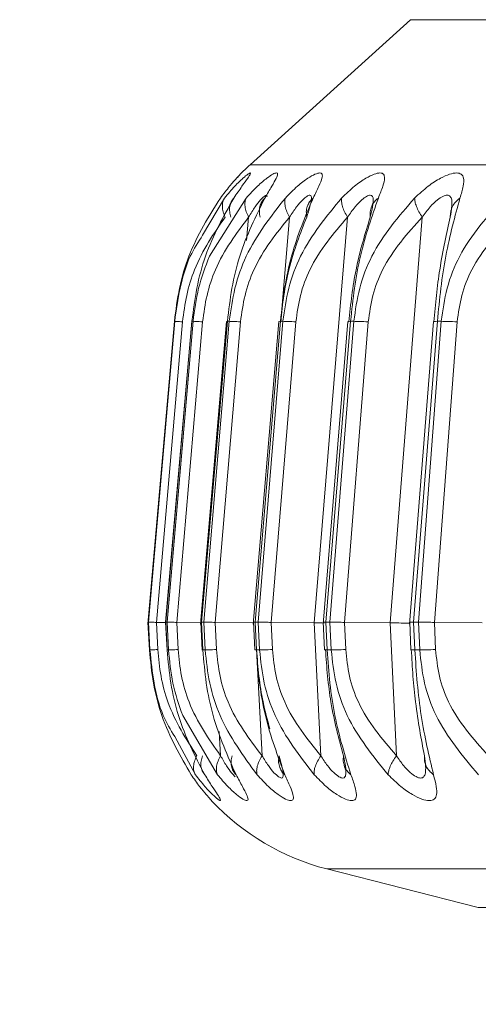
# Paper-space layout 'Sheet11' of a CAD drawing. Units: inches. Extents: x 0.4 to 16.7, y -8.1 to 10.8.
# Drawn here: x 10.8 to 10.8, y 8 to 8.1 of the extents above; entities that cross this region are included whole.
import ezdxf

# ---------------------------------------------------------------- set-up
doc = ezdxf.new("R2010")
doc.units = ezdxf.units.IN
doc.header["$MEASUREMENT"] = 0

psp = doc.layouts.new('Sheet11')

# ---------------------------------------------------------------- hatches: boundary and pattern name
at = {"linetype": 'Continuous', "lineweight": 0}
h = psp.add_hatch(dxfattribs=at)
h.set_pattern_fill('ANSI31', style=0)
h.set_pattern_definition([(45, (0, 0), (-0.08838834764831843, 0.08838834764831845), [])])
edge = h.paths.add_edge_path(flags=0)
edge.add_line((9.134430247558042, 6.842767036221385), (9.134430247558042, 6.867767036221386))
edge.add_line((9.134430247558042, 6.867767036221386), (9.015430247558042, 6.867767036221386))
edge.add_arc((9.015430247558042, 6.873767036221385), 0.005999999999999998, 180, 270, ccw=False)
edge.add_line((9.009430247558042, 6.873767036221385), (9.009430247558042, 8.486767036221385))
edge.add_arc((9.015430247558042, 8.486767036221385), 0.005999999999999998, 89.9999999999992, 180, ccw=False)
edge.add_line((9.015430247558042, 8.492767036221386), (15.35343024755804, 8.492767036221386))
edge.add_arc((15.35343024755804, 8.486767036221385), 0.005999999999999998, -7.958078640513122e-13, 89.9999999999992, ccw=False)
edge.add_line((15.35943024755804, 8.486767036221385), (15.35943024755804, 6.873767036221385))
edge.add_arc((15.35343024755804, 6.873767036221385), 0.005999999999999998, 270, 360, ccw=False)
edge.add_line((15.35343024755804, 6.867767036221386), (15.23443024755804, 6.867767036221386))
edge.add_line((15.23443024755804, 6.867767036221386), (15.23443024755804, 6.842767036221385))
edge.add_line((15.23443024755804, 6.842767036221385), (15.35343024755804, 6.842767036221385))
edge.add_arc((15.35343024755804, 6.873767036221385), 0.031, 270.0000000000008, 360.0000000000008)
edge.add_line((15.38443024755804, 6.873767036221385), (15.38443024755804, 8.486767036221385))
edge.add_arc((15.35343024755804, 8.486767036221385), 0.031, 0, 90)
edge.add_line((15.35343024755804, 8.517767036221386), (9.015430247558042, 8.517767036221386))
edge.add_arc((9.015430247558042, 8.486767036221385), 0.031, 90, 180)
edge.add_line((8.984430247558041, 8.486767036221385), (8.984430247558041, 6.873767036221385))
edge.add_arc((9.015430247558042, 6.873767036221385), 0.031, 180, 270.0000000000008)
edge.add_line((9.015430247558042, 6.842767036221385), (9.134430247558042, 6.842767036221385))

# ---------------------------------------------------------------- linework, layer by layer
at = {"color": 7, "linetype": 'Continuous', "lineweight": 15}
for p, q in [((10.79743380092602, 8.089835125984397), (10.78685690977784, 8.080268815161903)), ((10.78782454659962, 8.078071069883775), (10.78753391529035, 8.077644920140028)), ((10.79078201643467, 8.077833237964564), (10.79063652478207, 8.077559619792092)), ((10.80015848411692, 8.077663693256493), (10.80012633515497, 8.077358864777896)), ((10.79108496760162, 8.050093729080404), (10.79328318220766, 8.076831574869194)), ((10.79608342719232, 8.050093729080404), (10.79820349870108, 8.076831574869194)), ((10.7818687754012, 8.069961787562898), (10.78220692616152, 8.072140525060602)), ((10.78186678075757, 8.069961904894875), (10.78012041159844, 8.050017932622678)), ((10.7818687754012, 8.069961787562898), (10.7801328487881, 8.050137141912229)), ((10.78189282845667, 8.069961787562898), (10.78016347243433, 8.050137141912229)), ((10.78301909811257, 8.069958619599493), (10.78129032875013, 8.050136907248273)), ((10.78302907133069, 8.069961787562898), (10.78129983264034, 8.050137141912229)), ((10.78310099583315, 8.069961787562898), (10.78139123425112, 8.050137141912229)), ((10.78189282845667, 8.069961787562898), (10.7818687754012, 8.069961787562898)), ((10.78310099583315, 8.069961787562898), (10.78302907133069, 8.069961787562898)), ((10.78531223428873, 8.069956859619825), (10.78359285148452, 8.05001277001565)), ((10.78536479901483, 8.069961787562898), (10.78365538942874, 8.050137141912229)), ((10.78548400830438, 8.069961787562898), (10.7838069823442, 8.050137141912229)), ((10.78532795677377, 8.06995545163609), (10.7853209168551, 8.069954278316311)), ((10.78548400830438, 8.069961787562898), (10.78536479901483, 8.069961787562898)), ((10.78874994390935, 8.069954630312244), (10.78706364872291, 8.05001054070807)), ((10.78885812399298, 8.069961787562898), (10.78718168469268, 8.050137141912229)), ((10.78902379674578, 8.069961787562898), (10.78739229559302, 8.050137141912229)), ((10.78902379674578, 8.069961787562898), (10.78885812399298, 8.069961787562898)), ((10.7933058272794, 8.069952049008732), (10.79166552622829, 8.050007959404557)), ((10.7934826465701, 8.069961787562898), (10.79185173207723, 8.050137141912229)), ((10.79369337480241, 8.069961787562898), (10.79211971831476, 8.050137141912229)), ((10.79369337480241, 8.069961787562898), (10.7934826465701, 8.069961787562898)), ((10.79894538879737, 8.069948998377306), (10.79736351907126, 8.050004908773131)), ((10.79920293248887, 8.069961787562898), (10.79763009732506, 8.050137141912229)), ((10.79945730821696, 8.069961787562898), (10.79795346425616, 8.050137141912229)), ((10.79945730821696, 8.069961787562898), (10.79920293248887, 8.069961787562898)), ((10.78068020246502, 8.050127872685975), (10.78240732917978, 8.069927291961394)), ((10.78202529625972, 8.050127872685975), (10.78373282853416, 8.069927291961394)), ((10.78455344838762, 8.050127872685975), (10.78622836237221, 8.069927291961394)), ((10.78824553373634, 8.050127872685975), (10.78987504024547, 8.069927291961394)), ((10.79307327529919, 8.050127872685975), (10.79464517180717, 8.069927291961394)), ((10.79900006549907, 8.050127872685975), (10.80050226681218, 8.069927291961394)), ((10.78013026748459, 8.050148053786174), (10.78022694903438, 8.048304533749342)), ((10.7801328487881, 8.050137141912229), (10.78016347243433, 8.050137141912229)), ((10.7801328487881, 8.050137141912229), (10.78022847435009, 8.048315680287242)), ((10.78025862866841, 8.048315680287242), (10.78016347243433, 8.050137141912229)), ((10.78077406804735, 8.048336330715355), (10.78068020246502, 8.050127872685975)), ((10.78129115007397, 8.050118368795765), (10.78068020246502, 8.050127872685975)), ((10.78129021141815, 8.050136320588383), (10.78127965154014, 8.050014647327297)), ((10.78128950742628, 8.0501500484298), (10.78138583698014, 8.048306528392965)), ((10.78129983264034, 8.050137141912229), (10.78139123425112, 8.050137141912229)), ((10.78129983264034, 8.050137141912229), (10.78139498887442, 8.048315680287242)), ((10.7814853344974, 8.048315680287242), (10.78139123425112, 8.050137141912229)), ((10.78211810585424, 8.048336330715355), (10.78202529625972, 8.050127872685975)), ((10.78360493667824, 8.05010569694215), (10.78202529625972, 8.050127872685975)), ((10.78360259003869, 8.0501511044176), (10.78369786360474, 8.048307584380767)), ((10.78365538942874, 8.050137141912229), (10.78374948967502, 8.048315680287242)), ((10.78365538942874, 8.050137141912229), (10.7838069823442, 8.050137141912229)), ((10.78389932261081, 8.048315680287242), (10.7838069823442, 8.050137141912229)), ((10.78464449800248, 8.048336330715355), (10.78455344838762, 8.050127872685975)), ((10.78707620324454, 8.050095371728096), (10.78455344838762, 8.050127872685975)), ((10.7870732699451, 8.050152512401334), (10.78716666619951, 8.048308992364502)), ((10.78718168469268, 8.050137141912229), (10.78727390762731, 8.048315680287242)), ((10.78718168469268, 8.050137141912229), (10.78739229559302, 8.050137141912229)), ((10.78748205455611, 8.048315680287242), (10.78739229559302, 8.050137141912229)), ((10.78833400204768, 8.048336330715355), (10.78824553373634, 8.050127872685975)), ((10.79108496760162, 8.050093729080404), (10.78824553373634, 8.050127872685975)), ((10.79108496760162, 8.050093729080404), (10.79151592795647, 8.041342992836324)), ((10.79167491278653, 8.050154037717048), (10.79176572773742, 8.048310517680214)), ((10.79174190934591, 8.050127872685975), (10.79167819808191, 8.050132213969157)), ((10.79185173207723, 8.050137141912229), (10.79194149104032, 8.048315680287242)), ((10.79185173207723, 8.050137141912229), (10.79211971831476, 8.050137141912229)), ((10.79220642664643, 8.048315680287242), (10.79211971831476, 8.050137141912229)), ((10.7931586929791, 8.048336330715355), (10.79307327529919, 8.050127872685975)), ((10.79608342719232, 8.050093729080404), (10.79307327529919, 8.050127872685975)), ((10.79608342719232, 8.050093729080404), (10.79649901705806, 8.041342992836324)), ((10.79737255363356, 8.050155915028693), (10.79737360962136, 8.05013209663718)), ((10.79737372695334, 8.050131157981356), (10.79746008328908, 8.04831239499186)), ((10.79739367338958, 8.050127872685975), (10.79737372695334, 8.050131157981356)), ((10.79763009732506, 8.050137141912229), (10.79771657099277, 8.048315680287242)), ((10.79763009732506, 8.050137141912229), (10.79795346425616, 8.050137141912229)), ((10.79803630063256, 8.048315680287242), (10.79795346425616, 8.050137141912229)), ((10.79908172855569, 8.048336330715355), (10.79900006549907, 8.050127872685975)), ((10.80215793835239, 8.050093729080404), (10.79900006549907, 8.050127872685975)), ((10.78039180046333, 8.046949349404546), (10.78022847435009, 8.048315680287242)), ((10.78025862866841, 8.048315680287242), (10.78022847435009, 8.048315680287242)), ((10.7814853344974, 8.048315680287242), (10.78139498887442, 8.048315680287242)), ((10.78371370342176, 8.048319434910535), (10.78370654617111, 8.04832025623438)), ((10.78389932261081, 8.048315680287242), (10.78374948967502, 8.048315680287242)), ((10.78748205455611, 8.048315680287242), (10.78727390762731, 8.048315680287242)), ((10.79220642664643, 8.048315680287242), (10.79194149104032, 8.048315680287242)), ((10.79803630063256, 8.048315680287242), (10.79771657099277, 8.048315680287242)), ((10.79841023764615, 8.040796929811156), (10.7984274854469, 8.040486938725532)), ((10.78566927549749, 8.04050453852222), (10.7859119180278, 8.040119102974803)), ((10.79191861130463, 8.033882556353255), (10.80189534938584, 8.031331524489659))]:
    psp.add_line(p, q, dxfattribs=at)
at = {"color": 8, "linetype": 'Continuous', "lineweight": 15}
for p, q in [((10.93759130714789, 8.089835125984397), (10.79743380092602, 8.089835125984397)), ((10.78685690977784, 8.080268815161903), (11.08809960579651, 8.080268815161903)), ((10.78373282853416, 8.075636196678307), (10.78517014526349, 8.078084445729257)), ((10.78418033269789, 8.074247572719809), (10.78660159539392, 8.078084445729257)), ((10.78663151504829, 8.075295464614472), (10.78676386551936, 8.076831457537217)), ((10.78892242191687, 8.070467371055686), (10.78946027170358, 8.076831574869194)), ((10.78536479901483, 8.069961787562898), (10.78532795677377, 8.06995545163609)), ((10.78885812399298, 8.069961787562898), (10.78875217321693, 8.06995439564829)), ((10.79331814713708, 8.06995099302093), (10.79337024253527, 8.069927291961394)), ((10.78374948967502, 8.048315680287242), (10.78371370342176, 8.048319434910535)), ((10.78727390762731, 8.048315680287242), (10.78716901283907, 8.048320138902403)), ((10.78731086720035, 8.047917572886213), (10.78764373802167, 8.041342992836324)), ((10.79177687427532, 8.048322133546026), (10.79183026032527, 8.048336330715355)), ((10.78470633195483, 8.040088127332636), (10.7824162464101, 8.043999623480032)), ((10.78482941319965, 8.042938590403843), (10.78491178024814, 8.041342992836324)), ((10.78325305807651, 8.040088127332636), (10.7818900124892, 8.04260349027495)), ((11.08303778693774, 8.033882556353255), (10.79191861130463, 8.033882556353255)), ((11.07306104885654, 8.031331524489659), (10.80189534938584, 8.031331524489659))]:
    psp.add_line(p, q, dxfattribs=at)
at = {"color": 7, "linetype": 'Continuous', "lineweight": 15}
for centre, radius, start, end in [((10.79742044810037, 8.068589326019076), 0.01574803149606178, 132.1277822254117, 134.9411150074545), ((10.79581981470297, 8.049139761862296), 0.01574803149606355, 223.0973396411636, 255.6570555362738)]:
    psp.add_arc(centre, radius, start, end, dxfattribs=at)
for centre, major_axis, ratio, start_param, end_param in [((10.78874665672894, 8.050151018024248), (0.003944967317405457, -6.47437690943775e-05), 0.005957924581679493, 5.346948890280918, 5.575463329859153), ((10.79403070208062, 8.050151018023957), (0.003944412319254909, -6.245354758505073e-05), 0.007364137330798709, 5.259842166894209, 5.734461452078566)]:
    psp.add_ellipse(centre, major_axis=major_axis, ratio=ratio, start_param=start_param, end_param=end_param, dxfattribs=at)
for points, knots in [([(10.78596647739752, 8.079385892028172), (10.78606054674622, 8.079486922480589), (10.78624577659311, 8.079685859280863), (10.78632581267429, 8.079765993859407), (10.78624110297342, 8.079679968663186), (10.78596614555956, 8.079388707543833), (10.78550635008355, 8.078876297249252), (10.78510683214967, 8.078356325061474), (10.78489793507475, 8.078084445729257)], [0, 0, 0, 0, 0.153631077859471, 0.3025115133232104, 0.451205683949901, 0.6046882511063874, 0.7933022249405808, 0.9999999999999999, 0.9999999999999999, 0.9999999999999999, 0.9999999999999999]), ([(10.78517014526349, 8.078084445729257), (10.78540047651973, 8.078356230720049), (10.78584105132961, 8.078876097726361), (10.78637945015918, 8.079388739414197), (10.78673487516381, 8.079679754661246), (10.78690244992519, 8.079767601322255), (10.78689749083748, 8.079679529929276), (10.78670610577308, 8.079388835612365), (10.78632791407448, 8.078876227996519), (10.78597262113063, 8.078356307013083), (10.78578684213935, 8.078084445729257)], [0, 0, 0, 0, 0.1480864810150538, 0.283258009710313, 0.3933825810529598, 0.5000920079146254, 0.606657327502299, 0.7166533441286096, 0.851840975673791, 1, 1, 1, 1]), ([(10.78660159539392, 8.078084445729257), (10.78685259849189, 8.078357160753155), (10.78733256436911, 8.078878643980786), (10.78794676874597, 8.079391947176724), (10.78838041490273, 8.079681985312096), (10.7886257186729, 8.079767635463648), (10.78870011004325, 8.079677208342217), (10.78859157146602, 8.079385288877283), (10.78829815215041, 8.0788736455301), (10.78799090150686, 8.07835536212758), (10.78783029586653, 8.078084445729257)], [0, 0, 0, 0, 0.1486228359560749, 0.2841952565946179, 0.3946399487157224, 0.5017119059387765, 0.607962495009114, 0.7176811106433852, 0.8524266524624144, 1, 1, 1, 1]), ([(10.78918125626013, 8.078084445729257), (10.78944922110679, 8.07835622147452), (10.78996173859162, 8.078876027796627), (10.79064401995116, 8.079388750691647), (10.79115245592376, 8.079679764592699), (10.79147771648104, 8.079767596464615), (10.79163549254256, 8.07967954571545), (10.79161372640111, 8.079388801332636), (10.79140717244719, 8.07887628505069), (10.79114805499477, 8.078356315268206), (10.79101257377126, 8.078084445729257)], [0, 0, 0, 0, 0.14810167500983, 0.2832636404331842, 0.3933826844788956, 0.5000979564359951, 0.606667097665121, 0.7166566446022384, 0.8518521075824134, 1, 1, 1, 1]), ([(10.79288965075377, 8.078084445729257), (10.79317340438222, 8.07835623826093), (10.7937161979009, 8.07887615134688), (10.79446277232846, 8.07938871522014), (10.7950422730177, 8.079679761004462), (10.79544283865506, 8.079767596865759), (10.79568070076947, 8.079679545608784), (10.79574420004005, 8.079388814651583), (10.7956262209542, 8.078876245144585), (10.7954183266657, 8.07835630978526), (10.79530962279804, 8.078084445729257)], [0, 0, 0, 0, 0.1480745436306029, 0.2832524221897075, 0.3933737845520264, 0.5000811213150974, 0.606655467952915, 0.716647284839274, 0.8518403931541524, 1, 1, 1, 1]), ([(10.7976983845362, 8.078084445729257), (10.79799580817472, 8.078356229352305), (10.79856470216576, 8.078876080668724), (10.79936983336143, 8.07938870813041), (10.80001614435897, 8.079679764079994), (10.80048900696296, 8.07976759961771), (10.8008049763473, 8.079679527103444), (10.80095336011456, 8.07938881741356), (10.80092475687691, 8.078876332649648), (10.80076974922098, 8.078356320921896), (10.80068870732507, 8.078084445729257)], [0, 0, 0, 0, 0.1480945529231318, 0.2832663257181252, 0.3933758563262306, 0.5000753115855079, 0.606645985787565, 0.7166532982886681, 0.8518592273965385, 1, 1, 1, 1]), ([(10.78489793507475, 8.078084445729257), (10.78414152095691, 8.076880958807243), (10.78303424529046, 8.075119236290147), (10.78215298807602, 8.072178042551288), (10.78196271615598, 8.07069432585147), (10.7818687754012, 8.069961787562898)], [0, 0, 0, 0, 0.5218697847180391, 0.7639382978841256, 1, 1, 1, 1]), ([(10.78578684213935, 8.078084445729257), (10.78510618996681, 8.076880945796612), (10.78410981120276, 8.075119191667547), (10.78330193741427, 8.072178049024133), (10.78311926157907, 8.070694327016085), (10.78302907133069, 8.069961787562898)], [0, 0, 0, 0, 0.5218646515790333, 0.7639362328105731, 1, 1, 1, 1]), ([(10.78517014526349, 8.078084445729257), (10.78512845887333, 8.078003748406658), (10.78504422948647, 8.077840695525921), (10.78501973426693, 8.077532094008967), (10.78506720745618, 8.077192642699115), (10.78516573115474, 8.076951041311675), (10.78521449675114, 8.076831457537217)], [0, 0, 0, 0, 0.2474819633294671, 0.500049391377923, 0.7525428911859188, 0.9999999999999999, 0.9999999999999999, 0.9999999999999999, 0.9999999999999999]), ([(10.78783029586653, 8.078084445729257), (10.78723063211513, 8.07688092823074), (10.78635280244377, 8.075119135279722), (10.78562417420751, 8.072178090752677), (10.78545052921973, 8.070694333048868), (10.78536479901483, 8.069961787562898)], [0, 0, 0, 0, 0.5218626429072017, 0.7639389762139109, 1, 1, 1, 1]), ([(10.78548400830438, 8.069961787562898), (10.78558473884469, 8.07069433099781), (10.78578876571968, 8.0721780771125), (10.78684819038482, 8.075119166115305), (10.7882343425525, 8.076880937528696), (10.78918125626013, 8.078084445729257)], [0, 0, 0, 0, 0.2360610594323805, 0.478135033460045, 0.9999999999999999, 0.9999999999999999, 0.9999999999999999, 0.9999999999999999]), ([(10.78578684213935, 8.078084445729257), (10.78572358526433, 8.078003749250959), (10.78559577084631, 8.077840697038752), (10.78550821941385, 8.077532060482847), (10.78549665637822, 8.077192619800316), (10.78556251968742, 8.076951038861903), (10.78559512168746, 8.076831457537217)], [0, 0, 0, 0, 0.2474490976213817, 0.4999861657773201, 0.7524957182022041, 1, 1, 1, 1]), ([(10.78660159539392, 8.078084445729257), (10.78657117365567, 8.078003724497789), (10.78650968160535, 8.077840561104974), (10.78651730398201, 8.07753218265893), (10.78659368623045, 8.077192577428733), (10.78670751639644, 8.076951030190768), (10.78676386551936, 8.076831457537217)], [0, 0, 0, 0, 0.247367630805034, 0.500008996155038, 0.7524904379513119, 1, 1, 1, 1]), ([(10.78783029586653, 8.078084445729257), (10.7877569564146, 8.078003757204508), (10.78760878045767, 8.077840733087857), (10.7874904097455, 8.077531970053494), (10.78744946822785, 8.077192722369148), (10.78749818853868, 8.076951054846097), (10.78752229942454, 8.076831457537217)], [0, 0, 0, 0, 0.2474569773343166, 0.4999652089839829, 0.7525409513135088, 0.9999999999999999, 0.9999999999999999, 0.9999999999999999, 0.9999999999999999]), ([(10.78754776046374, 8.077966527091464), (10.78762938056414, 8.078053398225073), (10.78778838990838, 8.078222637443368), (10.78794239650489, 8.078303799334071), (10.78796225618797, 8.078230064364917), (10.78797215022782, 8.078193329804751)], [0, 0, 0, 0, 0.3460787813785358, 0.6742182356197856, 1, 1, 1, 1]), ([(10.79101257377126, 8.078084445729257), (10.79049840792739, 8.07688096756956), (10.78974574967311, 8.07511926406177), (10.78910227886559, 8.072178018700292), (10.78893882494267, 8.070694322431528), (10.78885812399298, 8.069961787562898)], [0, 0, 0, 0, 0.5218703335450109, 0.7639364202909251, 1, 1, 1, 1]), ([(10.78902379674578, 8.069961787562898), (10.78912531507392, 8.070694328699377), (10.78933093657321, 8.072178062814507), (10.79043382869282, 8.07511922171181), (10.79189290931049, 8.076880953947919), (10.79288965075377, 8.078084445729257)], [0, 0, 0, 0, 0.2360594810663235, 0.4781294698908786, 1, 1, 1, 1]), ([(10.78918125626013, 8.078084445729257), (10.78916239730087, 8.078003734018617), (10.78912428215283, 8.077840610552606), (10.78916371330493, 8.07753211980186), (10.78926848298706, 8.077192651697573), (10.78939677425221, 8.076951041781012), (10.78946027170358, 8.076831457537217)], [0, 0, 0, 0, 0.2474034757473892, 0.5000180537212374, 0.7525351450491632, 1, 1, 1, 1]), ([(10.79101257377126, 8.078084445729257), (10.7909296840969, 8.078003747605992), (10.79076219422828, 8.077840686064631), (10.79061420212877, 8.077532059757992), (10.79054403254191, 8.077192670891181), (10.79057529331181, 8.076951045842215), (10.79059076531069, 8.076831457537217)], [0, 0, 0, 0, 0.2474533998583649, 0.5000132737062082, 0.7525398737641574, 1, 1, 1, 1]), ([(10.7905960452497, 8.0781952071164), (10.79066658539021, 8.078231777073025), (10.79080757469491, 8.078304869821633), (10.79090577513927, 8.078216041142554), (10.7909078719577, 8.07795785388843), (10.79079822492787, 8.077497694818632), (10.79066284261712, 8.07706292710869), (10.79059076531069, 8.076831457537217)], [0, 0, 0, 0, 0.1666529934616374, 0.3330910528519364, 0.508669611799825, 0.738416557144941, 1, 1, 1, 1]), ([(10.79288965075377, 8.078084445729257), (10.79288241166064, 8.078003757789052), (10.79286778537819, 8.077840731207926), (10.79293884412794, 8.077531931385208), (10.79307133750375, 8.07719277226791), (10.79321305589897, 8.076951062454732), (10.79328318220766, 8.076831457537217)], [0, 0, 0, 0, 0.2474417000875664, 0.4999455221077074, 0.7525587654245632, 0.9999999999999999, 0.9999999999999999, 0.9999999999999999, 0.9999999999999999]), ([(10.79328318220766, 8.076831574869194), (10.79344434832188, 8.07706297687383), (10.79374709766208, 8.07749766380888), (10.79419037491379, 8.077957155014152), (10.79453953974457, 8.078217852990083), (10.7947882449272, 8.078298456724408), (10.79493999961341, 8.078217750133012), (10.79499440524921, 8.077957370705937), (10.79493899549816, 8.07749775247232), (10.79483332283458, 8.077062973833412), (10.79477705295034, 8.076831457537217)], [0, 0, 0, 0, 0.1568570254445749, 0.2946547491625206, 0.4001112286132469, 0.5000620234016636, 0.599876132934834, 0.7052621321003084, 0.8430543420991481, 1, 1, 1, 1]), ([(10.79530962279804, 8.078084445729257), (10.79488478677459, 8.076880935652612), (10.79426288361696, 8.075119157753411), (10.79370960880361, 8.072178061571444), (10.79355766402103, 8.070694328938275), (10.7934826465701, 8.069961787562898)], [0, 0, 0, 0, 0.5218617683523279, 0.7639358803591586, 1, 1, 1, 1]), ([(10.79369337480241, 8.069961787562898), (10.79379488336832, 8.070694331065726), (10.79400048616687, 8.072178077711998), (10.79513882151421, 8.075119168245692), (10.79665954294649, 8.076880938119368), (10.7976983845362, 8.078084445729257)], [0, 0, 0, 0, 0.2360608158786816, 0.478134667120852, 1, 1, 1, 1]), ([(10.79530962279804, 8.078084445729257), (10.79521782878453, 8.07800374335398), (10.79503233719655, 8.077840665053223), (10.79485559181021, 8.077532102040662), (10.7947570010405, 8.077192677379228), (10.79477041440779, 8.076951045811281), (10.79477705295034, 8.076831457537217)], [0, 0, 0, 0, 0.2474639710962321, 0.5000596793709592, 0.7525695810869947, 1, 1, 1, 1]), ([(10.79496936006212, 8.077814816844032), (10.7949644248701, 8.077801344132236), (10.79495346508887, 8.0777714247343), (10.7948830121422, 8.07757281690957), (10.79484428417368, 8.077463642234166)], [0, 0, 0, 0, 0.4503002308556102, 1, 1, 1, 1]), ([(10.7976983845362, 8.078084445729257), (10.79770291177205, 8.078003761708286), (10.79771205744765, 8.077840768238156), (10.79781391610805, 8.077532024995635), (10.79797335458687, 8.07719265663234), (10.79812730163573, 8.076951044827767), (10.79820349870108, 8.076831457537217)], [0, 0, 0, 0, 0.2475195459164599, 0.5000255221380739, 0.75253447049992, 1, 1, 1, 1]), ([(10.79820349870108, 8.076831574869194), (10.79837316472604, 8.077062977298207), (10.79869188165098, 8.077497665802348), (10.79917183602618, 8.077957152754728), (10.79956363810211, 8.078217878209532), (10.79985747668082, 8.078298446097307), (10.80005829563837, 8.07821778188813), (10.80016550992778, 8.077957300713944), (10.80016466386624, 8.077497816765797), (10.80008942601217, 8.07706298506129), (10.80004936537747, 8.076831457537217)], [0, 0, 0, 0, 0.156851447288872, 0.2946447938586646, 0.4000978681854067, 0.500071285235898, 0.5998883112995111, 0.7052545427375541, 0.843061843826636, 1, 1, 1, 1]), ([(10.80068870732507, 8.078084445729257), (10.80035651283181, 8.076880934862054), (10.79987022525935, 8.075119158583638), (10.79941097483971, 8.072178092237971), (10.79927169582172, 8.07069433310216), (10.79920293248887, 8.069961787562898)], [0, 0, 0, 0, 0.5218659731896264, 0.763940831058253, 1, 1, 1, 1]), ([(10.79945730821696, 8.069961787562898), (10.79955804652544, 8.070694330129584), (10.79976208855077, 8.072178070239998), (10.80092704301511, 8.075119155749732), (10.80249781815387, 8.07688093478742), (10.80357085003031, 8.078084445729257)], [0, 0, 0, 0, 0.2360628756119963, 0.4781373438950143, 1, 1, 1, 1]), ([(10.80068870732507, 8.078084445729257), (10.80058866992763, 8.078003744489093), (10.80038653401051, 8.077840679279364), (10.80018241487812, 8.077532149037099), (10.80005612143608, 8.077192576904789), (10.80005160243895, 8.076951031133962), (10.80004936537747, 8.076831457537217)], [0, 0, 0, 0, 0.2474828117951345, 0.5000646399876932, 0.7525145278579185, 1, 1, 1, 1]), ([(10.78240732917978, 8.069927291961394), (10.78248324924566, 8.070513508576337), (10.78263735276275, 8.071703418530909), (10.78342942467394, 8.07424787299817), (10.78447142473515, 8.075755988710814), (10.78521449675114, 8.076831457537217)], [0, 0, 0, 0, 0.2178786979243479, 0.4422529572526712, 1, 1, 1, 1]), ([(10.78373282853416, 8.069927291961394), (10.78381073514309, 8.070513269149453), (10.78396887290807, 8.071702707685212), (10.78481764117795, 8.074247223567749), (10.7859536168893, 8.075755593882159), (10.78676386551936, 8.076831457537217)], [0, 0, 0, 0, 0.2177905891851451, 0.4420795293424791, 1, 1, 1, 1]), ([(10.78622836237221, 8.069927291961394), (10.78630769947697, 8.070513267323264), (10.78646873969108, 8.07170269310363), (10.78736827740037, 8.074247250506147), (10.7885893335527, 8.075755670083709), (10.78946027170358, 8.076831574869194)], [0, 0, 0, 0, 0.2177907831783044, 0.4420765600313153, 1, 1, 1, 1]), ([(10.79059076531069, 8.076831457537217), (10.79016606123424, 8.075755862662854), (10.78957067969023, 8.074248014322018), (10.78906196117143, 8.071704157352775), (10.78893558594503, 8.070514172425845), (10.78887325981813, 8.069927291961394)], [0, 0, 0, 0, 0.5577440836555702, 0.7818868527513835, 1, 1, 1, 1]), ([(10.78987504024547, 8.069927291961394), (10.78995522404095, 8.070513268056969), (10.79011798322158, 8.071702697774223), (10.79106115844298, 8.074247229522793), (10.7923581120239, 8.075755663412943), (10.79328318220766, 8.076831574869194)], [0, 0, 0, 0, 0.2177914856988386, 0.4420788957274647, 1, 1, 1, 1]), ([(10.79477705295034, 8.076831457537217), (10.79444148927868, 8.075755533964642), (10.79397114672169, 8.074247466533693), (10.79354471920767, 8.071703610181748), (10.79342786905811, 8.070513978084442), (10.79337024253527, 8.069927291961394)], [0, 0, 0, 0, 0.5578903210508711, 0.7819665305831095, 1, 1, 1, 1]), ([(10.79464517180717, 8.069927291961394), (10.79472552596681, 8.070513511848134), (10.79488863139899, 8.071703439643011), (10.79586899937545, 8.074247843166345), (10.7972317177386, 8.07575604605948), (10.79820349870108, 8.076831574869194)], [0, 0, 0, 0, 0.2178763980471755, 0.4422524512528239, 1, 1, 1, 1]), ([(10.80004936537747, 8.076831457537217), (10.79980560138946, 8.075755570415271), (10.79946393547024, 8.074247579159085), (10.79912300491736, 8.071703567046058), (10.7990164684607, 8.070513971695847), (10.79896392724987, 8.069927291961394)], [0, 0, 0, 0, 0.557899838459093, 0.7819668634976815, 0.9999999999999999, 0.9999999999999999, 0.9999999999999999, 0.9999999999999999]), ([(10.80050226681218, 8.069927291961394), (10.80058220399727, 8.070513268820156), (10.80074446313762, 8.071702704015607), (10.80175355926163, 8.074247245654906), (10.80317203886033, 8.075755668194942), (10.80418379228288, 8.076831574869194)], [0, 0, 0, 0, 0.217789071357502, 0.4420754553423102, 1, 1, 1, 1]), ([(10.78189282845666, 8.069961787562898), (10.7819930641715, 8.070691079464872), (10.78219608817897, 8.072168235235182), (10.78278156628575, 8.07417658430729), (10.78344296018282, 8.075191424027766), (10.78373282853416, 8.075636196678307)], [0, 0, 0, 0, 0.3539139605099911, 0.7168406059968667, 1, 1, 1, 1]), ([(10.78310099583315, 8.069961787562898), (10.78319591128186, 8.070698240455036), (10.78338816070932, 8.072189911713824), (10.78391407002591, 8.073555957356746), (10.78418033269789, 8.074247572719809)], [0, 0, 0, 0, 0.4937099161755559, 1, 1, 1, 1]), ([(10.78240732917977, 8.069927291961394), (10.78226745940614, 8.069937910490168), (10.78198770839842, 8.069959148417766), (10.78192445596766, 8.069960907823827), (10.78189282845667, 8.069961787562898)], [0, 0, 0, 0, 0.499979516673243, 1, 1, 1, 1]), ([(10.78373282853416, 8.069927291961394), (10.78357539524507, 8.069937910440776), (10.78326047396271, 8.069959151089202), (10.78315416136543, 8.069960908636567), (10.78310099583315, 8.069961787562898)], [0, 0, 0, 0, 0.4999131462727538, 0.9999999999999999, 0.9999999999999999, 0.9999999999999999, 0.9999999999999999]), ([(10.78622836237221, 8.069927291961394), (10.7860545571108, 8.069937910537657), (10.78570697678777, 8.06995914584514), (10.78555832682699, 8.069960907041319), (10.78548400830438, 8.069961787562898)], [0, 0, 0, 0, 0.5000434428853572, 1, 1, 1, 1]), ([(10.78987504024547, 8.069927291961394), (10.78968620553703, 8.069937910517881), (10.78930854881579, 8.069959146916954), (10.78911871197521, 8.06996090736731), (10.78902379674578, 8.069961787562898)], [0, 0, 0, 0, 0.5000168084610099, 1, 1, 1, 1]), ([(10.7934826465701, 8.069961787562898), (10.79339113111671, 8.069962198114451), (10.79328852529809, 8.06996265841899), (10.7933152577084, 8.069952130908947), (10.79331814713708, 8.06995099302093)], [0, 0, 0, 0, 0.8919129013001977, 1, 1, 1, 1]), ([(10.79464517180717, 8.069927291961394), (10.79444265515628, 8.069937910493092), (10.79403760844635, 8.069959148259516), (10.7938081218826, 8.06996090777569), (10.79369337480241, 8.069961787562898)], [0, 0, 0, 0, 0.4999834486523307, 1, 1, 1, 1]), ([(10.79920293248887, 8.069961787562898), (10.7991059918086, 8.069960905933247), (10.79891205847131, 8.069959142201242), (10.79894663456807, 8.069937910604795), (10.79896392724987, 8.069927291961394)], [0, 0, 0, 0, 0.4998659932159883, 1, 1, 1, 1]), ([(10.80050226681218, 8.069927291961394), (10.80028769495521, 8.069937910559542), (10.79985861383571, 8.069959144658206), (10.79959106374646, 8.069960906680349), (10.79945730821696, 8.069961787562898)], [0, 0, 0, 0, 0.5000729400859845, 0.9999999999999999, 0.9999999999999999, 0.9999999999999999, 0.9999999999999999]), ([(10.78016347243433, 8.050136085924427), (10.78015318843041, 8.050136300821979), (10.78011940960449, 8.050137006674191), (10.78012733576006, 8.05013708643482), (10.7801328487881, 8.050137141912229)], [0, 0, 0, 0, 0.3044511950685848, 0.9999999999999999, 0.9999999999999999, 0.9999999999999999, 0.9999999999999999]), ([(10.78016347243433, 8.050137141912229), (10.78017800632262, 8.05013687227778), (10.78021931329682, 8.050136105945814), (10.7804183055408, 8.050132753144306), (10.7806281484519, 8.050128842714328), (10.78068020246502, 8.050127872685975)], [0, 0, 0, 0, 0.2898700550142432, 0.8238438778464711, 1, 1, 1, 1]), ([(10.78131919241669, 8.050135264600582), (10.78130163739672, 8.050135812136274), (10.78126619611236, 8.050136917539067), (10.78128855081984, 8.050137066656609), (10.78129983264034, 8.050137141912229)], [0, 0, 0, 0, 0.4953268563619417, 1, 1, 1, 1]), ([(10.78139123425112, 8.050137141912229), (10.78141813197261, 8.05013687227092), (10.78149458179994, 8.050136105885132), (10.78173380384782, 8.05013275295488), (10.78196735791664, 8.050128842710176), (10.78202529625972, 8.050127872685975)], [0, 0, 0, 0, 0.2898529045703355, 0.8238320305831074, 1, 1, 1, 1]), ([(10.78366395466313, 8.050132213969157), (10.78362506490477, 8.050134080517815), (10.78357336573735, 8.050136561865491), (10.78363910205933, 8.050137026732878), (10.78365538942874, 8.050137141912229)], [0, 0, 0, 0, 0.7522318114657175, 1, 1, 1, 1]), ([(10.7838069823442, 8.050137141912229), (10.78384604458302, 8.050136872260252), (10.78395706554307, 8.050136105867377), (10.78423474996474, 8.050132753494792), (10.78449010864525, 8.050128842722696), (10.78455344838762, 8.050127872685975)], [0, 0, 0, 0, 0.2898708160738694, 0.8238579574782638, 1, 1, 1, 1]), ([(10.78709884831628, 8.050132213969157), (10.78708309416917, 8.050134080571858), (10.78706214763383, 8.050136562385644), (10.7871579391541, 8.050137026791688), (10.78718168469268, 8.050137141912229)], [0, 0, 0, 0, 0.7521123110820974, 1, 1, 1, 1]), ([(10.78739229559302, 8.050137141912229), (10.78744321840425, 8.050136872303513), (10.78758796614494, 8.050136105942592), (10.78790176321097, 8.050132751339858), (10.78817718438356, 8.050128842672668), (10.78824553373634, 8.050127872685975)], [0, 0, 0, 0, 0.2898000420670157, 0.8237546263700087, 0.9999999999999999, 0.9999999999999999, 0.9999999999999999, 0.9999999999999999]), ([(10.79170272046529, 8.050133504620915), (10.7917096069456, 8.05013480557995), (10.79171964544925, 8.050136702003291), (10.79182016850633, 8.050137036791089), (10.79185173207723, 8.050137141912229)], [0, 0, 0, 0, 0.6860066554565387, 1, 1, 1, 1]), ([(10.79211971831476, 8.050137141912229), (10.79218218695465, 8.050136872318634), (10.79235971346428, 8.050136106174053), (10.79270721271814, 8.050132752822831), (10.79300051339193, 8.050128842706085), (10.79307327529919, 8.050127872685975)], [0, 0, 0, 0, 0.2898947381868654, 0.823837386611279, 1, 1, 1, 1]), ([(10.7973903880942, 8.050132917961024), (10.79741743253958, 8.050134474944674), (10.79745494325269, 8.050136634484874), (10.79759188713793, 8.050137031216007), (10.79763009732506, 8.050137141912229)], [0, 0, 0, 0, 0.7209792386027702, 1, 1, 1, 1]), ([(10.79795346425616, 8.050137141912229), (10.7980269629768, 8.05013687235922), (10.79823583777145, 8.050136106320991), (10.79861448872517, 8.050132751633939), (10.79892340831063, 8.050128842678097), (10.79900006549907, 8.050127872685975)], [0, 0, 0, 0, 0.2898728033065512, 0.8237847100095026, 1, 1, 1, 1]), ([(10.78022847435009, 8.048315680287242), (10.78029672221213, 8.047580687313825), (10.78043499615829, 8.046091550866226), (10.78121327933189, 8.043119756354027), (10.78225899046054, 8.041318802505538), (10.78297357330514, 8.040088127332636)], [0, 0, 0, 0, 0.2358319468213451, 0.4778085780704595, 1, 1, 1, 1]), ([(10.78077406804735, 8.048336330715355), (10.78063481369804, 8.048330015794633), (10.78035433170905, 8.048317296468214), (10.7802906789552, 8.048316221535078), (10.78025862866841, 8.048315680287242)], [0, 0, 0, 0, 0.4964823224495851, 1, 1, 1, 1]), ([(10.7818900124892, 8.04260349027495), (10.78161939961497, 8.04305167825384), (10.78099746420668, 8.044081725233116), (10.78048492036041, 8.04610119725207), (10.78033340960832, 8.047583876475512), (10.78025862866841, 8.048315680287242)], [0, 0, 0, 0, 0.2806213330296639, 0.6449373254545849, 1, 1, 1, 1]), ([(10.78334105705994, 8.041342992836324), (10.78263352437689, 8.0424455739322), (10.78164356011032, 8.043988281303964), (10.78094116422064, 8.0465583125216), (10.78082926351198, 8.047749013014469), (10.78077406804735, 8.048336330715355)], [0, 0, 0, 0, 0.559369162146821, 0.7826571063197119, 1, 1, 1, 1]), ([(10.78139498887442, 8.048315680287242), (10.78145959086186, 8.04758067994493), (10.78159048042025, 8.046091501762922), (10.78229607818392, 8.04311986082776), (10.78323100381716, 8.041318834024473), (10.78386987228435, 8.040088127332636)], [0, 0, 0, 0, 0.2358313351775878, 0.4778159393445751, 1, 1, 1, 1]), ([(10.78211810585424, 8.048336330715355), (10.78196145106379, 8.04833001574827), (10.78164598966249, 8.048317299071307), (10.78153912919076, 8.048316222330147), (10.7814853344974, 8.048315680287242)], [0, 0, 0, 0, 0.4965894077782266, 1, 1, 1, 1]), ([(10.7824162464101, 8.043999623480032), (10.78217400591532, 8.044699038389105), (10.78169568047989, 8.046080095430153), (10.78155484569217, 8.04757690613727), (10.7814853344974, 8.048315680287242)], [0, 0, 0, 0, 0.5064344833588748, 1, 1, 1, 1]), ([(10.78491178024814, 8.041342992836324), (10.78413767704923, 8.042444249264001), (10.78305375408802, 8.043986262176242), (10.78229215646687, 8.046555758749195), (10.78217559531586, 8.047748202226996), (10.78211810585424, 8.048336330715355)], [0, 0, 0, 0, 0.5587400607861216, 0.782364912171331, 1, 1, 1, 1]), ([(10.78374948967502, 8.048315680287242), (10.78380996367265, 8.047580676557914), (10.78393249057271, 8.046091479018266), (10.78455964984337, 8.043119905155061), (10.78537684891691, 8.041318847461728), (10.7859352670914, 8.040088127332636)], [0, 0, 0, 0, 0.2358307733156146, 0.4778188101390193, 1, 1, 1, 1]), ([(10.78464449800248, 8.048336330715355), (10.78447161589487, 8.048330015747723), (10.78412347784748, 8.048317299102084), (10.78397437990535, 8.048316222339546), (10.78389932261081, 8.048315680287242)], [0, 0, 0, 0, 0.4965906740425708, 1, 1, 1, 1]), ([(10.78732236573419, 8.040088127332636), (10.786415623726, 8.041318823834661), (10.78508869581866, 8.043119827338703), (10.78412893174408, 8.046091520069044), (10.78397519941476, 8.047580682657), (10.78389932261081, 8.048315680287242)], [0, 0, 0, 0, 0.5221860810055076, 0.7641680626424401, 1, 1, 1, 1]), ([(10.78764373802167, 8.041342992836324), (10.78680807385108, 8.04244425308166), (10.78563794843659, 8.043986275159881), (10.78482410196271, 8.046555764474315), (10.78470382187099, 8.047748202940035), (10.78464449800248, 8.048336330715355)], [0, 0, 0, 0, 0.5587372061255874, 0.7823628533022703, 1, 1, 1, 1]), ([(10.78727390762731, 8.048315680287242), (10.78732981049812, 8.047580678419898), (10.78744307529831, 8.04609149121993), (10.7879872196529, 8.043119874371207), (10.78868037676436, 8.041318838251266), (10.78915403524125, 8.040088127332636)], [0, 0, 0, 0, 0.235830594722719, 0.4778163411907029, 1, 1, 1, 1]), ([(10.78729021677224, 8.048336330715355), (10.78733252373685, 8.047749955894998), (10.7874183825107, 8.046559952699083), (10.78771295752279, 8.044760847596848), (10.78800086295777, 8.043688651268466), (10.78815589210522, 8.04311130307532)], [0, 0, 0, 0, 0.3095523197956517, 0.6282129400398528, 1, 1, 1, 1]), ([(10.78833400204768, 8.048336330715355), (10.78814618055384, 8.048330015771196), (10.78776791727558, 8.04831729778333), (10.78757778116375, 8.048316221936792), (10.78748205455611, 8.048315680287242)], [0, 0, 0, 0, 0.4965364195456921, 1, 1, 1, 1]), ([(10.79108109564635, 8.040088127332636), (10.79012341019611, 8.041318811350884), (10.78872193969438, 8.0431197861366), (10.78771609309437, 8.046091541017507), (10.78755939550443, 8.047580685779103), (10.78748205455611, 8.048315680287242)], [0, 0, 0, 0, 0.5221887747482342, 0.7641675708475255, 0.9999999999999999, 0.9999999999999999, 0.9999999999999999, 0.9999999999999999]), ([(10.79151592795647, 8.041342992836324), (10.79062509010003, 8.042444231448066), (10.78937772044601, 8.043986208606078), (10.78851767493852, 8.046555793352363), (10.7883946704449, 8.047748207190399), (10.78833400204768, 8.048336330715355)], [0, 0, 0, 0, 0.5587421672882251, 0.7823623781348599, 1, 1, 1, 1]), ([(10.79194149104032, 8.048315680287242), (10.79184960337579, 8.048315435120575), (10.79174720616767, 8.048315161913258), (10.79177411271974, 8.048321484615139), (10.79177687427532, 8.048322133546026)], [0, 0, 0, 0, 0.8973649400141683, 1, 1, 1, 1]), ([(10.79183026032527, 8.048336330715355), (10.79186857459592, 8.047748871830418), (10.79194633830613, 8.046556548925174), (10.79228836259151, 8.043986391579924), (10.79270928040464, 8.042444115546575), (10.79300979869914, 8.041342992836324)], [0, 0, 0, 0, 0.2174107632472381, 0.4412629368851954, 1, 1, 1, 1]), ([(10.79194149104032, 8.048315680287242), (10.79199241729422, 8.04758068692901), (10.79209559675066, 8.046091549021181), (10.79255234455354, 8.043119777084383), (10.7931162176775, 8.0413188084934), (10.79350153701854, 8.040088127332636)], [0, 0, 0, 0, 0.2358330755186332, 0.4778110832434092, 0.9999999999999999, 0.9999999999999999, 0.9999999999999999, 0.9999999999999999]), ([(10.7931586929791, 8.048336330715355), (10.79295740104364, 8.048330015740337), (10.79255206719819, 8.048317299517498), (10.79232216009615, 8.0483162224664), (10.79220642664643, 8.048315680287242)], [0, 0, 0, 0, 0.4966077659811753, 0.9999999999999999, 0.9999999999999999, 0.9999999999999999, 0.9999999999999999]), ([(10.7959540100207, 8.040088127332636), (10.79495280052517, 8.041318819145575), (10.79348763315171, 8.04311981034588), (10.79244277857267, 8.0460915150873), (10.7922845315644, 8.047580682086618), (10.79220642664643, 8.048315680287242)], [0, 0, 0, 0, 0.5221889933896878, 0.7641700156815895, 1, 1, 1, 1]), ([(10.79649901705806, 8.041342992836324), (10.79555965435788, 8.042444443613853), (10.7942444887903, 8.043986542461003), (10.79334491481973, 8.046556169683548), (10.79322020379406, 8.047748326883719), (10.7931586929791, 8.048336330715355)], [0, 0, 0, 0, 0.5588374688477152, 0.782406834725022, 1, 1, 1, 1]), ([(10.79771657099277, 8.048315680287242), (10.79761927182569, 8.048316221888694), (10.79742601471849, 8.048317297625855), (10.79746132419382, 8.048330015773999), (10.79747885640554, 8.048336330715355)], [0, 0, 0, 0, 0.5034700585763302, 1, 1, 1, 1]), ([(10.79747885640554, 8.048336330715355), (10.797512722866, 8.047748866076404), (10.79758146038443, 8.046556510545274), (10.79784138502473, 8.043986503391594), (10.79813521897321, 8.04244415152033), (10.79834500106643, 8.041342992836324)], [0, 0, 0, 0, 0.2174118789267312, 0.4412729536127495, 1, 1, 1, 1]), ([(10.79771657099277, 8.048315680287242), (10.79776215954074, 8.047580684417458), (10.79785452498349, 8.046091533699599), (10.79822057347013, 8.043119842722556), (10.79865080734426, 8.041318827772042), (10.79894480213748, 8.040088127332636)], [0, 0, 0, 0, 0.2358351489990873, 0.47781776179312, 1, 1, 1, 1]), ([(10.79908172855569, 8.048336330715355), (10.79886846532857, 8.048330015789), (10.79843892808783, 8.048317296784054), (10.79817113547038, 8.048316221631561), (10.79803630063256, 8.048315680287242)], [0, 0, 0, 0, 0.4964953137972177, 1, 1, 1, 1]), ([(10.8019040319522, 8.040088127332636), (10.80086682968741, 8.041318823941886), (10.79934898674296, 8.043119826724586), (10.79827343886216, 8.046091511687441), (10.79811466533342, 8.047580681517678), (10.79803630063256, 8.048315680287242)], [0, 0, 0, 0, 0.5221872708985079, 0.764169431288792, 1, 1, 1, 1]), ([(10.80255510709759, 8.041342992836324), (10.80157462554485, 8.042444237610509), (10.80020173264387, 8.043986225961525), (10.79926918450596, 8.046555771126876), (10.79914364607687, 8.04774820408679), (10.79908172855569, 8.048336330715355)], [0, 0, 0, 0, 0.558743314510714, 0.7823652855200863, 1, 1, 1, 1]), ([(10.78325305807651, 8.040088127332636), (10.78321419281825, 8.040170632117526), (10.78313565547018, 8.040337354462826), (10.78312181498341, 8.040647747757061), (10.7831810782933, 8.040986270612331), (10.78328809282365, 8.041224892662427), (10.78334105705994, 8.041342992836324)], [0, 0, 0, 0, 0.2474464804523287, 0.5000298784232529, 0.75255196124384, 1, 1, 1, 1]), ([(10.78386987228435, 8.040088127332636), (10.78380945468821, 8.040170615226174), (10.78368739183854, 8.040337267128756), (10.7836101970127, 8.040647873104236), (10.78361071737571, 8.040986178593766), (10.78368494955614, 8.041224877190686), (10.78372168199626, 8.041342992836324)], [0, 0, 0, 0, 0.2474838440733415, 0.4999964443867067, 0.7525823630554451, 1, 1, 1, 1]), ([(10.78470633195483, 8.040088127332636), (10.78467874110034, 8.040170629859093), (10.784622990676, 8.040337335491943), (10.78464107121173, 8.040647714566244), (10.78472918477336, 8.040986331416503), (10.78485132259192, 8.041224901664924), (10.78491178024814, 8.041342992836324)], [0, 0, 0, 0, 0.2474736057201639, 0.5000482509815537, 0.7525261927065019, 0.9999999999999999, 0.9999999999999999, 0.9999999999999999, 0.9999999999999999]), ([(10.7859352670914, 8.040088127332636), (10.78586470584866, 8.040170640336225), (10.78572210320235, 8.040337397215923), (10.78561433728609, 8.040647686259227), (10.78558511532262, 8.04098629752971), (10.78564203953448, 8.041224897743563), (10.78567021415332, 8.041342992836324)], [0, 0, 0, 0, 0.2474347389479817, 0.5000599081544659, 0.7525548256330308, 1, 1, 1, 1]), ([(10.78732236573419, 8.040088127332636), (10.787306202546, 8.040170641694782), (10.78727353708947, 8.040337401450314), (10.78732337366368, 8.040647657258958), (10.78743982201669, 8.040986334430446), (10.78757622154326, 8.041224903432006), (10.78764373802167, 8.041342992836324)], [0, 0, 0, 0, 0.24743950256148, 0.5000699257929659, 0.7525393312773251, 1, 1, 1, 1]), ([(10.78915403524125, 8.040088127332636), (10.78907385908919, 8.040170639817628), (10.78891182419936, 8.040337396403872), (10.78877397496866, 8.0406477007607), (10.78871536180342, 8.040986260283223), (10.78875466359037, 8.04122489231386), (10.7887741142968, 8.041342992836324)], [0, 0, 0, 0, 0.2474374899079596, 0.5000677307123569, 0.7525803135426811, 0.9999999999999999, 0.9999999999999999, 0.9999999999999999, 0.9999999999999999]), ([(10.7887741142968, 8.041342992836324), (10.78883799130516, 8.041108774982256), (10.78895791338636, 8.040669056635501), (10.78905292015499, 8.040197443599297), (10.78904251527974, 8.039931928597838), (10.78894084449409, 8.039839351964863), (10.78880417825246, 8.039914499832884), (10.78873551207607, 8.039952256902223)], [0, 0, 0, 0, 0.2605342874150433, 0.4891245656387328, 0.6698793928486266, 0.8341351926130078, 1, 1, 1, 1]), ([(10.79108109564635, 8.040088127332636), (10.79107658601118, 8.040170628872636), (10.79106747382614, 8.04033733178126), (10.79114842226294, 8.040647728671823), (10.79129235501102, 8.040986292175628), (10.7914419071605, 8.041224895958482), (10.79151592795647, 8.041342992836324)], [0, 0, 0, 0, 0.2474808206159204, 0.5000606367649678, 0.752555147277772, 1, 1, 1, 1]), ([(10.79300979869914, 8.041342992836324), (10.79305952708546, 8.041102166522892), (10.79315001594595, 8.040663944004589), (10.79318890745127, 8.040198741111462), (10.79312959845168, 8.039930599625889), (10.79297411589616, 8.03984452879255), (10.79271443969843, 8.039936083903159), (10.79235782742002, 8.040217781159066), (10.79193451645795, 8.040697477588392), (10.79166168287505, 8.04111822072225), (10.79151592795647, 8.041342992836324)], [0, 0, 0, 0, 0.1605181209399547, 0.2920887430855207, 0.3981659041282078, 0.4980237378732816, 0.6021122947299592, 0.720262883471227, 0.8505570311042441, 1, 1, 1, 1]), ([(10.79350153701854, 8.040088127332636), (10.79341236272433, 8.040170632463933), (10.79323216453815, 8.040337353996646), (10.79306556067642, 8.040647729589297), (10.79297787971612, 8.040986294190805), (10.79299923089345, 8.041224896280022), (10.79300979869914, 8.041342992836324)], [0, 0, 0, 0, 0.2474530036737239, 0.5000385236429212, 0.7525431196575867, 0.9999999999999999, 0.9999999999999999, 0.9999999999999999, 0.9999999999999999]), ([(10.7959540100207, 8.040088127332636), (10.79596113420964, 8.040170629233838), (10.79597552934502, 8.040337332566287), (10.79608719621348, 8.040647719220894), (10.79625740689921, 8.040986309707419), (10.79641902231682, 8.041224898569348), (10.79649901705806, 8.041342992836324)], [0, 0, 0, 0, 0.2474811216998529, 0.5000603271471195, 0.7525449900750193, 1, 1, 1, 1]), ([(10.79834500106643, 8.041342992836324), (10.79837923917091, 8.041095303289712), (10.7984385913891, 8.040665930103385), (10.7984234948803, 8.040202258389858), (10.7983191862685, 8.039932877315609), (10.79810948576923, 8.039844290024702), (10.79779455965613, 8.039937070509078), (10.79739164085759, 8.040224359248032), (10.79693782361124, 8.040702002217914), (10.79665190558227, 8.041119659549775), (10.79649901705806, 8.041342992836324)], [0, 0, 0, 0, 0.1653441684749648, 0.2866263571872736, 0.3948015987236987, 0.4974335768329553, 0.6058890608253109, 0.7225224407821105, 0.8516248356801742, 1, 1, 1, 1]), ([(10.79894480213748, 8.040088127332636), (10.79884737142948, 8.040170640947611), (10.79865045923447, 8.040337404972814), (10.79845591936724, 8.040647711889614), (10.79834028285734, 8.040986245598646), (10.79834343908249, 8.041224890088596), (10.79834500106643, 8.041342992836324)], [0, 0, 0, 0, 0.247423745849691, 0.5000554126831368, 0.7525824732637758, 0.9999999999999999, 0.9999999999999999, 0.9999999999999999, 0.9999999999999999]), ([(10.78880708458259, 8.040592654837626), (10.78887485882058, 8.04044346337107), (10.78898595391992, 8.040198909669115), (10.78901385539164, 8.040189102468746), (10.7890247354016, 8.040185278210341)], [0, 0, 0, 0, 0.6100560546085242, 1, 1, 1, 1]), ([(10.79306447540085, 8.04069086170313), (10.79309750035992, 8.040582789987676), (10.79316008644373, 8.040377981696281), (10.79316814514627, 8.040345198349431), (10.7931719514926, 8.04032971387514)], [0, 0, 0, 0, 0.5276725601228854, 1, 1, 1, 1]), ([(10.78297357330514, 8.040088127332636), (10.78316542598363, 8.039819033036506), (10.78353168485228, 8.039305315046041), (10.78397266994225, 8.0387734082403), (10.78426388353762, 8.03844212832682), (10.78429825535803, 8.03840448960615), (10.7843151471405, 8.038385992329179)], [0, 0, 0, 0, 0.2844111429776036, 0.5429588175497102, 0.7753904174220425, 1, 1, 1, 1]), ([(10.78386987228435, 8.040088127332636), (10.78403938425992, 8.039819307627381), (10.78436300715183, 8.039306091908397), (10.78472794768592, 8.03877065322898), (10.78492445514757, 8.03845070908566), (10.78492806283112, 8.038352421285554), (10.78474943501179, 8.038453919845647), (10.78438709552394, 8.038774368580814), (10.78386806165212, 8.03930904703619), (10.78346448452335, 8.039820294452607), (10.78325305807651, 8.040088127332636)], [0, 0, 0, 0, 0.1422872513369119, 0.271646953588967, 0.3879189490452186, 0.5010061652925807, 0.6135356403321941, 0.7293779990429938, 0.8582262372619482, 1, 1, 1, 1]), ([(10.7859352670914, 8.040088127332636), (10.78608161951269, 8.039818933391912), (10.78636097561672, 8.039305098568793), (10.78664391675191, 8.038769032423389), (10.78675425641224, 8.038449514897572), (10.7866700310537, 8.03835241208996), (10.78640635676136, 8.038455109169888), (10.78596526468265, 8.03877601550367), (10.78537547302663, 8.039310044175686), (10.78493634290672, 8.039820668563294), (10.78470633195483, 8.040088127332636)], [0, 0, 0, 0, 0.14252721585989, 0.2720545884255974, 0.3885135532700463, 0.5018037073852113, 0.6141268414565642, 0.7297739444674933, 0.8584589181199309, 1, 1, 1, 1]), ([(10.78915403524125, 8.040088127332636), (10.78927568795542, 8.039819315164923), (10.78950793157051, 8.03930613376954), (10.78970618446556, 8.038770568505527), (10.78973086898253, 8.038450758393333), (10.78956176314299, 8.038352411873486), (10.78921708775192, 8.03845391895987), (10.78870012193866, 8.038774379674122), (10.78804255029393, 8.039309042463406), (10.78756995069486, 8.039820293630703), (10.78732236573419, 8.040088127332636)], [0, 0, 0, 0, 0.1422848387772549, 0.2716317967548965, 0.3879281425327331, 0.5010039645311256, 0.6135335309544696, 0.7293732195192325, 0.8582243384560915, 1, 1, 1, 1]), ([(10.79350153701854, 8.040088127332636), (10.79359774486015, 8.03981931495103), (10.79378141166831, 8.039306135242422), (10.79389415795721, 8.038770586514415), (10.79383182971793, 8.038450757447166), (10.79357836216825, 8.038352412747669), (10.79315400627551, 8.038453918053794), (10.79256549535262, 8.038774424361339), (10.79184589710696, 8.039308982820067), (10.79134400759173, 8.039820284748536), (10.79108109564635, 8.040088127332636)], [0, 0, 0, 0, 0.1422942907800029, 0.2716487322589137, 0.387943347578889, 0.5010167402709229, 0.6135340212470012, 0.7293673325938284, 0.8582306286283702, 1, 1, 1, 1]), ([(10.79894480213748, 8.040088127332636), (10.79901492080519, 8.039819318065657), (10.79914877517294, 8.039306169489825), (10.7991745571407, 8.03877064247602), (10.79902628591378, 8.038450705466282), (10.79869013696256, 8.038352421361878), (10.79818917728941, 8.038453924039596), (10.79753390487345, 8.038774407975072), (10.79675740309775, 8.039308963648503), (10.79623018385233, 8.039820282579843), (10.7959540100207, 8.040088127332636)], [0, 0, 0, 0, 0.1423055502689047, 0.2716568936557553, 0.3879222246347012, 0.5010093124766031, 0.6135292326321231, 0.7293724006162897, 0.8582368498151103, 1, 1, 1, 1])]:
    psp.add_open_spline(points, degree=3, knots=knots, dxfattribs=at)
at = {"color": 8, "linetype": 'Continuous', "lineweight": 15}
for points, knots in [([(10.78676386551936, 8.076831457537217), (10.78690609628301, 8.077066789238065), (10.78717318798986, 8.077508712940379), (10.78742843617194, 8.077820685223301), (10.78754776046374, 8.077966527091464)], [0, 0, 0, 0, 0.532516585137492, 1, 1, 1, 1]), ([(10.78946027170358, 8.076831574869194), (10.78961123720283, 8.077061900823871), (10.78989481862486, 8.077494557040573), (10.79030352250653, 8.077966756346871), (10.79050758229899, 8.078126120422679), (10.7905960452497, 8.0781952071164)], [0, 0, 0, 0, 0.3920483364277008, 0.7364439246118857, 1, 1, 1, 1]), ([(10.78587683576641, 8.039953312890024), (10.78579859701568, 8.040031348757275), (10.78562989195518, 8.040199616343154), (10.78527908500855, 8.040688869535964), (10.78503951367103, 8.04111551577327), (10.78491178024814, 8.041342992836324)], [0, 0, 0, 0, 0.2876114470805013, 0.6201723076392036, 1, 1, 1, 1]), ([(10.78873551207607, 8.039952256902223), (10.78863767817371, 8.040032428690564), (10.78843137222734, 8.040201489887842), (10.78803775294605, 8.040694744002517), (10.78778085799267, 8.041117397672814), (10.78764373802167, 8.041342992836324)], [0, 0, 0, 0, 0.2960302506927621, 0.6242498720296127, 1, 1, 1, 1])]:
    psp.add_open_spline(points, degree=3, knots=knots, dxfattribs=at)

doc.saveas('drawing.dxf')
